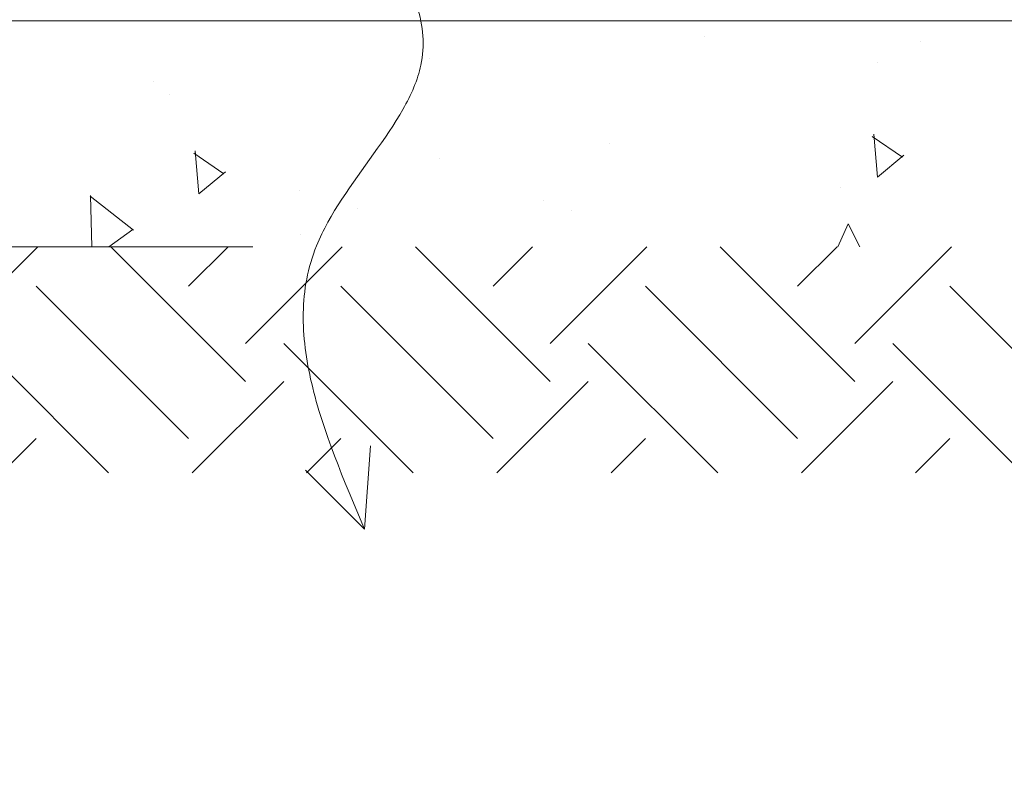
# Model space of a CAD drawing. Units: millimetres. Extents: x 0 to 21000, y 0 to 14850.
# Drawn here: x 9144 to 9580, y 2940 to 3276 of the extents above; entities that cross this region are included whole.
import ezdxf

# ---------------------------------------------------------------- set-up
doc = ezdxf.new("R2010")
doc.units = ezdxf.units.MM
doc.header["$LTSCALE"] = 333.33333
doc.linetypes.add('VERDECKT2', pattern=[4.762499999999999, 3.175, -1.5875])
for name, color, linetype, lineweight in [('FRW-Bem_CZ', 5, 'Continuous', 15), ('FRW-Kontur', 7, 'Continuous', 15), ('FRW-Schraff', 7, 'Continuous', 15), ('FRW-Vlies', 8, 'Continuous', 15)]:
    doc.layers.add(name, color=color, linetype=linetype, lineweight=lineweight)
doc.styles.get("Standard").update_dxf_attribs({"font": 'SIMPLEX.shx'})
doc.dimstyles.new('M20_DE', dxfattribs={"dimscale": 20, "dimtxt": 0.0025, "dimasz": 0.0025, "dimexe": 0.002, "dimexo": 0.002, "dimgap": 0.001, "dimtad": 1, "dimzin": 1, "dimtxsty": 'Standard', "dimblk": 'ARCHTICK', "dimcen": 0.0025, "dimdle": 0.0012, "dimclrd": 256, "dimclre": 256, "dimclrt": 256, "dimadec": 1, "dimazin": 0, "dimtfac": 1, "dimtmove": 2, "dimatfit": 3, "dimfxl": 1, "dimarcsym": 0})

# ---------------------------------------------------------------- blocks, each defined once
blk = doc.blocks.new('_ArchTick')
at = {"color": 0, "linetype": 'ByBlock', "const_width": 0.15}
blk.add_lwpolyline([(-0.5, -0.5), (0.5, 0.5)], dxfattribs=at)
blk = doc.blocks.new('*D208')
at = {"layer": 'Defpoints', "color": 0}
for p in [(6744.259522975161, 3285.300447972353), (13244.25952297596, 3285.300447972581), (13244.25952297596, 2878.860182693577)]:
    blk.add_point(p, dxfattribs=at)
at = {"layer": 'FRW-Bem_CZ', "lineweight": -2}
for p, q in [((6744.259522975161, 3245.300447972353), (6744.259522975161, 2838.860182693577)), ((13244.25952297596, 3245.300447972581), (13244.25952297596, 2838.860182693577)), ((6720.259522975161, 2878.860182693577), (13268.25952297596, 2878.860182693577))]:
    blk.add_line(p, q, dxfattribs=at)
at = {"layer": 'FRW-Bem_CZ', "lineweight": -2, "xscale": 50, "yscale": 50, "zscale": 50, "rotation": 180}
blk.add_blockref('_ArchTick', (6744.259522975161, 2878.860182693577), dxfattribs=at)
at = {"layer": 'FRW-Bem_CZ', "lineweight": -2, "xscale": 50, "yscale": 50, "zscale": 50}
blk.add_blockref('_ArchTick', (13244.25952297596, 2878.860182693577), dxfattribs=at)
at = {"layer": 'FRW-Bem_CZ', "insert": (8541.2038141886, 2928.942038082389), "char_height": 50, "attachment_point": 5}
blk.add_mtext('Délka = XX x 0,80 m = XX,XX m', dxfattribs=at)
blk = doc.blocks.new('Pfeil-Symbol_Versickerung')
at = {"color": 0}
for p, q in [((-4.440892098500626e-16, 0), (0.0026869787095678, 0.03679444990948788)), ((0, 0), (-0.02608688749858334, 0.02608688749858334))]:
    blk.add_line(p, q, dxfattribs=at)
at = {"color": 0, "linetype": 'VERDECKT2'}
blk.add_spline([(-0.03597509950575573, 0.3107362874509096), (0.02491126130186894, 0.2052780170441331), (-0.0212509684287836, 0.1253226897599764), (0, 0)], degree=3, dxfattribs=at)
blk = doc.blocks.new('*U106')
at = {"layer": 'FRW-Kontur', "color": 5}
blk.add_blockref('Pfeil-Symbol_Versickerung', (0.0074051327035346, -0.1553681437254548), dxfattribs=at)
blk = doc.blocks.new('*U107')
at = {"layer": 'FRW-Kontur', "color": 0, "linetype": 'ByBlock', "lineweight": -2}
blk.add_blockref('*U106', (2.4, 0), dxfattribs=at)
blk = doc.blocks.new('Filtervlies_ST_gerade 80')
at = {"color": 0}
blk.add_lwpolyline([(0, 0), (0.8000001296714458, 0)], dxfattribs=at)

msp = doc.modelspace()

# ---------------------------------------------------------------- hatches: boundary and pattern name
at = {"layer": 'FRW-Schraff'}
h = msp.add_hatch(dxfattribs=at)
h.set_pattern_fill('AR-CONC', color=8, angle=45, style=0)
h.set_pattern_definition([(94.99999999999984, (-272691.0978713757, -189844.0262179813), (140.0946503457718, 117.5533794048302), [19.04999999999999, -209.55]), (40.00000000000001, (-272691.0978713757, -189844.0262179813), (-160.0184531424416, 110.1767285788194), [15.24, -167.64058417]), (145.4514447, (-272679.423354217, -189834.2301349366), (-19.9237976296598, 227.7301021368535), [16.1900088, -178.0902446]), (91.18419999999972, (-272727.01889586, -189808.105193497), (221.4102432304705, 161.9534128742705), [28.57499999999999, -314.3249999999999]), (141.63555761, (-272708.5680757757, -189794.6090706286), (-7.086617476218581, 342.8267636152945), [24.28502314, -267.13560816]), (36.18415117000001, (-272727.01889586, -189808.105193497), (-7.086617458072153, 342.8267636162032), [22.85996707, -251.45973192]), (66, (-272700.0781274967, -189799.1249373759), (179.5199793093499, 34.89514907439817), [19.04999999999992, -209.5499999999994]), (11.00000000000003, (-272700.0781274967, -189799.1249373759), (-86.53992652234554, 173.9411931937545), [15.24, -167.64]), (116.451445, (-272685.118129189, -189796.2170083266), (92.98005187572974, 208.8363427013335), [16.1900088, -178.0899376]), (82.50000000000001, (-272691.0978713757, -189844.0262179813), (-57.6054690678104, 61.97341367358698), [0, -165.6079999999994, 0, -170.1799999999994, 0, -168.2749999999994]), (52.5, (-272691.0978713757, -189844.0262179813), (-23.58972731942485, 118.0870002746923), [0, -97.02799999999999, 0, -161.798, 0, -64.135]), (12.5, (-272731.1498136756, -189884.0781602813), (99.92786303251577, 91.82619558271357), [0, -63.50000000000001, 0, -198.12, 0, -262.89]), (2.499999999999997, (-272749.1103259178, -189902.0386725234), (86.76390441821675, 122.7223928811142), [0, -82.55, 0, -131.572, 0, -186.69])])
h.paths.add_polyline_path([(6659.259512134522, 3275.300454773591), (6601.524485133799, 3175.300454632001), (9964.259522975757, 3175.300454632001), (9964.259522975757, 3275.300454065295)])
h = msp.add_hatch(dxfattribs=at)
h.set_pattern_fill('EARTH', color=256, scale=15, angle=45, style=0)
h.set_pattern_definition([(45, (-239553.8935884883, -155683.3639255817), (0, 134.7038418160373), [95.24999999999999, -95.24999999999999]), (45, (-239579.1505588287, -155658.1069552412), (0, 134.7038418160373), [95.24999999999999, -95.24999999999999]), (45, (-239604.4075291693, -155632.8499849007), (0, 134.7038418160373), [95.24999999999999, -95.24999999999999]), (135, (-239604.4075291693, -155616.0120046737), (-134.7038418160373, 0), [95.24999999999999, -95.24999999999999]), (135, (-239579.1505588287, -155590.7550343332), (-134.7038418160373, 0), [95.24999999999999, -95.24999999999999]), (135, (-239553.8935884883, -155565.4980639927), (-134.7038418160373, 0), [95.24999999999999, -95.24999999999999])])
h.paths.add_polyline_path([(6501.524485133777, 3175.300454632001), (9964.259522975757, 3175.300454632001), (9964.259522975757, 3075.300454632006), (6501.524485133777, 3075.300454632006)])

# ---------------------------------------------------------------- linework, layer by layer
at = {"layer": 'FRW-Schraff', "color": 8, "linetype": 'VERDECKT2'}
msp.add_lwpolyline([(6659.259512134522, 3275.300454773591), (6601.524485133799, 3175.300454632001), (9964.259522975757, 3175.300454632001), (9964.259522975757, 3275.300454065295)], close=True, dxfattribs=at)

# ---------------------------------------------------------------- block references
at = {"layer": 'FRW-Kontur', "xscale": 1000, "yscale": 1000, "zscale": 1000}
msp.add_blockref('*U107', (6889.393706806819, 3205.769721551425), dxfattribs=at)
at = {"layer": 'FRW-Vlies', "xscale": 1000, "yscale": 1000, "zscale": 1000}
for p in [(8344.259669582774, 3275.300454065295), (9144.259799254221, 3275.300454065295)]:
    msp.add_blockref('Filtervlies_ST_gerade 80', p, dxfattribs=at)

# ---------------------------------------------------------------- dimensions: what is measured, and where the dimension line sits
at = {"layer": 'FRW-Bem_CZ'}
dim = msp.add_linear_dim(base=(13244.25952297596, 2878.860182693577), p1=(6744.259522975161, 3285.300447972353), p2=(13244.25952297596, 3285.300447972581), text='Délka = XX x 0,80 m = XX,XX m', dimstyle='M20_DE', override={"dimscale": 20000}, dxfattribs=at)
dim.commit()
dim.dimension.update_dxf_attribs({"geometry": '*D208', "text_midpoint": (8541.2038141886, 2928.942038082389), "dimtype": 160})

doc.saveas('drawing.dxf')
